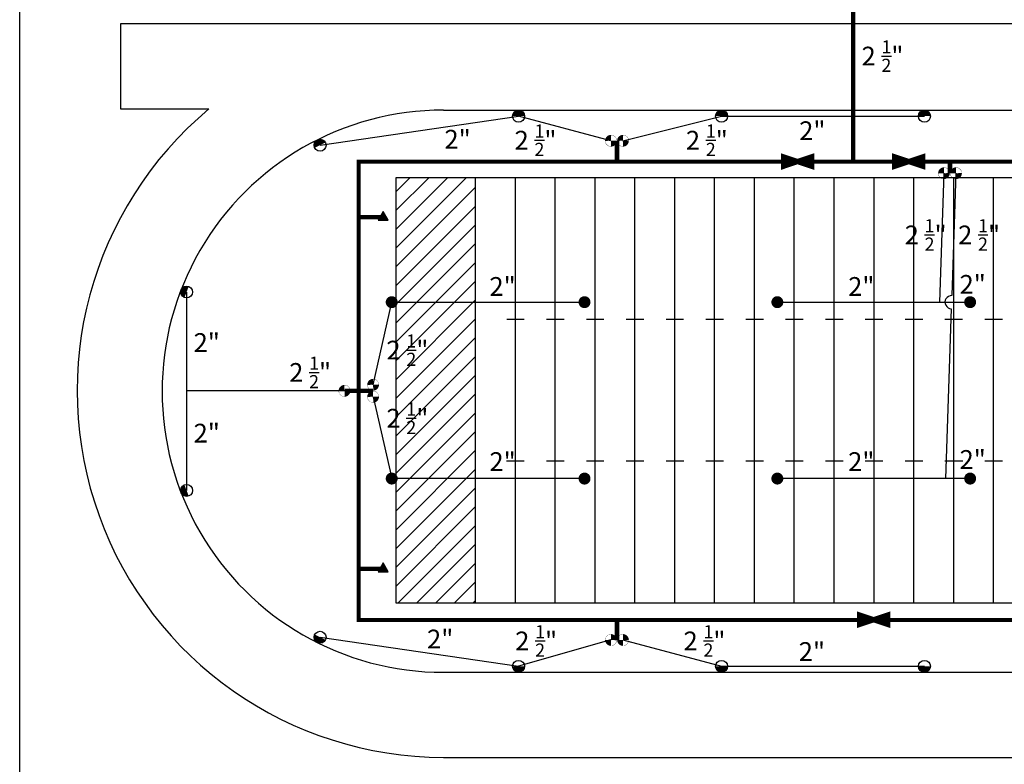
# Model space of a CAD drawing. Extents: x 0 to 222, y -4 to 280.
# Drawn here: x 0 to 125, y 117 to 212 of the extents above; entities that cross this region are included whole.
import ezdxf

# ---------------------------------------------------------------- set-up
doc = ezdxf.new("R2010")
doc.units = 0
doc.header["$LTSCALE"] = 10
doc.header["$MEASUREMENT"] = 0
doc.layers.get('0').update_dxf_attribs({"linetype": 'CONTINUOUS'})
for name, color, linetype in [('065-LOGO$0$CADdetails-7-VERYFINE', 7, 'CONTINUOUS'), ('CADdetails-1-FINE', 1, 'CONTINUOUS'), ('CADdetails-11-VERYFINE', 11, 'CONTINUOUS'), ('CADdetails-15-FINE', 15, 'CONTINUOUS'), ('CADdetails-2-FINELIGHT', 2, 'CONTINUOUS'), ('CADdetails-7-VERYFINE', 7, 'CONTINUOUS'), ('CADdetails-9-EXTRAFINE', 9, 'CONTINUOUS')]:
    doc.layers.add(name, color=color, linetype=linetype)
doc.styles.add('065-LOGO$0$CADdetails-DIMENSIONS', font='ARIALN.TTF', dxfattribs={"height": 2.38})
doc.styles.add('CADdetails-NOTES', font='ARIALN.TTF', dxfattribs={"height": 2.38})
doc.styles.get("Standard").update_dxf_attribs({"font": 'Simplex.shx'})

# ---------------------------------------------------------------- blocks, each defined once
blk = doc.blocks.new('065-LOGO')
at = {"layer": '065-LOGO$0$CADdetails-7-VERYFINE'}
blk.add_line((0, 0), (2.842170943040401e-14, 280), dxfattribs=at)
at = {"layer": '065-LOGO$0$CADdetails-7-VERYFINE', "char_height": 2.38, "style": '065-LOGO$0$CADdetails-DIMENSIONS'}
for insert, attachment_point in [((53.48298505034404, 207.8978806201418), 6), ((46.78321394788827, 206.4658440372102), 6), ((54.11359169936054, 204.93908145808), 6), ((44.3253338616455, 203.399063179943), 6), ((79.53200321831491, 201.4239955095278), 6), ((64.40117640043104, 195.7985555819635), 6), ((69.7137256571284, 193.4683610663542), 6), ((61.89609512438824, 190.4012632056952), 6), ((58.76313396787054, 187.6987655340839), 6), ((58.37192677476241, 186.3264172278558), 6), ((60.4444587874998, 182.2066622817953), 6), ((70.51094305340462, 181.8700399001444), 6), ((52.87969030170052, 180.2066625701755), 6), ((56.38202090914433, 178.1426122495239), 6), ((70.10273898956416, 177.8207135567883), 6), ((73.8886721931865, 178.2911799061388), 6), ((79.60064772202486, 176.8465129736425), 6), ((69.05402990649395, 174.0165659359182), 6), ((60.67403557413149, 173.5754664517025), 6), ((68.98580499034642, 173.0657856098255), 6), ((69.90953952999257, 171.6401628155963), 6), ((66.45339298403292, 170.751794733924), 6), ((76.71223883155017, 170.5184346901409), 6), ((72.29297047625096, 164.4400207323841), 6), ((71.51913092115069, 163.1838961520974), 6), ((74.40095068186201, 163.4583877422564), 6), ((121.8750086247242, 162.8983292451967), 4), ((60.06309307646188, 162.0166745031099), 6), ((67.99721049575601, 162.4459694047398), 6), ((77.17509993214821, 162.2715570292715), 6), ((83.47380998267113, 162.0857034802958), 6), ((67.98388776438537, 159.849660181397), 6), ((68.2060281952904, 159.1324123622823), 6), ((74.44502836245692, 160.0615981674237), 6), ((55.21476049867374, 157.8056465939126), 6), ((69.03804751380994, 158.6007099964108), 6), ((56.72624470837354, 157.3165089156133), 6), ((115.7430741489559, 156.7220825913888), 4), ((51.34087627418717, 156.1052106786418), 6), ((48.01707065728488, 153.9433459316014), 6), ((63.47661622555597, 155.0563280401989), 6), ((69.62529504307031, 154.9893065786322), 6), ((72.91310301363069, 155.0770485286547), 6), ((75.13220974269097, 154.4511598109319), 6), ((76.61109979121807, 152.966756693612), 6), ((65.41894131785193, 151.9761019500846), 6), ((79.33421365378172, 151.5645049799448), 6), ((42.59468618346909, 150.7018871094488), 6), ((114.965517938735, 150.3153892482241), 4), ((46.67484282271266, 149.4629921792455), 6), ((53.34860951376527, 149.5093041921701), 6), ((57.21155417859791, 149.5890930107327), 6), ((51.14758108783599, 148.6603891879978), 6), ((60.72398771286112, 147.9852137325711), 6), ((61.14523945896508, 148.5821943745352), 6), ((45.6122134080365, 146.9450311547773), 6), ((49.20838123876251, 146.8673929535204), 6), ((54.01032977499813, 146.3929492721212), 6), ((63.16119699385604, 147.2162010824512), 6), ((68.78878908553816, 147.1486930169499), 6), ((60.56675057313782, 145.8322812340755), 6), ((65.2795900685901, 145.3240268870853), 6), ((69.91364808280605, 145.8090674818797), 6), ((123.654982481178, 145.1700626271723), 4), ((61.87909072836783, 144.8189460594191), 6), ((117.0998259520243, 144.503067958856), 4), ((121.6868210214627, 144.9863123081064), 4), ((66.09499849932195, 142.9384903238406), 6), ((53.19070690984336, 142.3803552378205), 6), ((75.53530371545412, 140.8129150675074), 6), ((51.76241607330985, 137.8572231524445), 6), ((61.32637716755062, 138.0271375441077), 6), ((117.8732521506747, 137.7293340317032), 4), ((72.72000798509157, 137.1312793905834), 6), ((124.6426151776864, 136.3984260556268), 4), ((50.16140329586756, 136.3408221164025), 6), ((60.61059953541849, 135.2760058184272), 6), ((74.49623765106662, 136.358173010519), 6), ((122.0161312929533, 136.2158425011322), 4), ((48.33081545810319, 134.0503809962846), 6), ((50.16235290240411, 134.3698396228488), 6), ((57.07963883602156, 135.0165672944598), 6), ((111.4395664341794, 134.8713528267079), 4), ((123.3924570156332, 133.8958061602237), 4), ((42.44613930068931, 131.5183979460022), 6), ((49.56941657376956, 132.3221338366714), 6), ((42.73372801763549, 129.8090853387116), 6), ((30.69190031110884, 127.0250941486256), 6), ((44.8454481859419, 127.599150676648), 6), ((62.57583713950612, 126.8416637398195), 6), ((123.8834233271346, 126.4151005642657), 4), ((47.1213407239718, 125.8845151823809), 6)]:
    blk.add_mtext('\\A1;', dxfattribs=dict(at, insert=insert, attachment_point=attachment_point))
blk = doc.blocks.new('LCIRGT-V')
blk.add_lwpolyline([(-0.5542339848584703, -0.02192058735263874, 0.5, 0.1666666666666667, 0), (-0.05423398485847022, -0.02192058735263874, 0.1666666666666667, 0.5, 0), (0.4457660151415297, -0.02192058735263874, 0.5, 0.5, 0)], format="xyseb")
at = {"flags": 1}
for tag, p in [('SIZE', (0.5855073381987617, -0.06355963639461898)), ('ITEM', (0.5821500848181957, 0.05276855967837618)), ('PSI', (0.5855073381987617, -0.1885996356977417))]:
    blk.add_attdef(tag, p, '', height=0.0856972967215609, dxfattribs=at)
blk = doc.blocks.new('HEAD3606')
for q in [(-0.1219453714185397, 4.440892098500626e-16), (-0.0862283990643613, 0.0862283990643613), (-0.0862283990643613, -0.08622839906436042), (-8.881784197001252e-16, 0.1219453714185388), (0.08622839906436042, 0.0862283990643613), (0.1219453714185379, 4.440892098500626e-16), (0.08622839906436042, -0.08622839906436042), (-8.881784197001252e-16, -0.1219453714185383)]:
    blk.add_line((-8.881784197001252e-16, 4.440892098500626e-16), q)
blk.add_lwpolyline([(0.0003243138020732061, -0.501022364059867), (0.4333370156942919, 0.248977635940133), (-0.4326883880901464, 0.248977635940133)], close=True)
blk.add_solid([(0.4333370156942919, 0.248977635940133), (-0.4326883880901464, 0.248977635940133), (-0.0002659892107859108, -0.4999999292497344)])
at = {"flags": 1}
for tag, p in [('ITEM', (0.2542430034470611, -0.2001809236419927)), ('GPM', (0.2626523679048605, -0.30110501179206))]:
    blk.add_attdef(tag, p, '', height=0.05887238475420542, dxfattribs=at)
blk = doc.blocks.new('EPIR_HEAD01_360')
at = {"const_width": 0.5}
blk.add_lwpolyline([(0, -0.25, 1), (0, 0.25, 1), (0, -0.25)], format="xyb", dxfattribs=at)
at = {"flags": 3}
blk.add_attdef('EPIR_HDSYM_SIDES', (0, 0), '', height=0.2, dxfattribs=at)
blk = doc.blocks.new('EPIR_HEAD01_180')
at = {"const_width": 0.5}
blk.add_lwpolyline([(0.25, 2.775557561562891e-17, 1), (-0.2500000000000002, 2.775557561562891e-17, 1)], format="xyb", dxfattribs=at)
blk.add_circle((0, 0), 0.5)
at = {"flags": 3}
blk.add_attdef('EPIR_HDSYM_SIDES', (0, 0), '', height=0.2, dxfattribs=at)
blk = doc.blocks.new('LCIRRC-V')
at = {"const_width": 0.4915594623926616}
for points in [[(0.002083439229017547, 0.2459246511613166, 0.4142135623730949), (-0.2436962919673131, 0.0001449199649857791)], [(0.002083439229017547, -0.245634811231345, 0.4142135623730951), (0.2478631704253483, 0.0001449199649857791)]]:
    blk.add_lwpolyline(points, format="xyb", dxfattribs=at)
for points in [[(-0.4780146042379004, 0.0001449199649857791, 0.02253399386769939, 0.02144255686258482, 0.4142135623730951), (0.002083439229017547, -0.4799531235019323, 0.02144255686258482, 0.02144255686258482, 0)], [(0.4821814826959355, 0.0001449199649857791, 0.02253399386769939, 0.02144255686258482, 0.4142135623730951), (0.002083439229017547, 0.4802429634319038, 0.02144255686258482, 0.02144255686258482, 0)]]:
    blk.add_lwpolyline(points, format="xyseb")
at = {"flags": 1}
for tag, p in [('SIZE', (0.6788143471244795, -0.0449680738173151)), ('ITEM', (0.6788143471244795, 0.1247963481241988)), ('PSI', (0.655644112838787, -0.2147324957588202))]:
    blk.add_attdef(tag, p, '', height=0.1126559474782655, dxfattribs=at)

msp = doc.modelspace()

# ---------------------------------------------------------------- hatches: boundary and pattern name
at = {"layer": 'CADdetails-9-EXTRAFINE'}
h = msp.add_hatch(dxfattribs=at)
h.set_pattern_fill('LINE', color=256, scale=13.5, angle=45, style=0)
h.set_pattern_definition([(45, (-3.575640637928757, 102.9802684375847), (-1.193242693252298, 1.193242693252299), [])])
h.paths.add_polyline_path([(47.80494795794044, 137.9360040801834), (57.92994795794044, 137.9360040801834), (57.92994795794044, 191.9360040801835), (47.80494795794044, 191.9360040801835)])

# ---------------------------------------------------------------- linework, layer by layer
at = {"layer": 'CADdetails-1-FINE'}
for p, q in [((38.17177643167861, 196.0761345338425), (63.38807547049697, 199.763059336765)), ((75.13166690684761, 196.6398747108993), (63.38807547049697, 199.763059336765)), ((76.65901697927353, 196.6398747108993), (89.17819143772755, 199.7630589143934)), ((89.17819143772755, 199.7630589143934), (114.9683074049581, 199.7630584920217)), ((117.4450392344793, 192.5160554849775), (116.8734633827825, 176.1380577026021)), ((118.9723893069053, 192.5160554849775), (118.4296952656969, 176.9656403003041)), ((21.20815652678289, 177.4292243317817), (21.20815586696642, 152.2206610970098)), ((44.90674176266407, 165.6476634100538), (47.27077541738345, 176.1380577026021)), ((47.27077541738345, 176.1380577026021), (71.77077627618553, 176.1380577026021)), ((96.2707771349875, 176.1380577026021), (120.7707779937896, 176.1380577026021)), ((118.3719316447199, 175.3104751049001), (117.6189323699787, 153.7339504577648)), ((41.27420788270115, 164.8795980641775), (21.20815619830523, 164.8795985893923)), ((44.90674176266407, 164.1231021683331), (47.27077541738345, 153.7339504577648)), ((71.77077627618553, 153.7339504577648), (47.27077541738345, 153.7339504577648)), ((120.7707779937896, 153.7339504577648), (96.2707771349875, 153.7339504577648)), ((38.1717747957224, 133.5737500069273), (63.38807363755939, 129.8868276934459)), ((75.13166690684761, 133.2321334494676), (63.38807363755939, 129.8868276934459)), ((76.65901697927353, 133.2321334494676), (89.1781896047899, 129.8868272710742)), ((89.1781896047899, 129.8868272710742), (114.9683055720204, 129.8868268487026))]:
    msp.add_line(p, q, dxfattribs=at)
msp.add_lwpolyline([(47.80494795794044, 137.9360040801834), (169.3049479579404, 137.9360040801834), (169.3049479579404, 191.9360040801835), (47.80494795794044, 191.9360040801835)], close=True, dxfattribs=at)
msp.add_lwpolyline([(57.92994795794044, 137.9360040801834), (57.92994795794044, 191.9360040801835)], dxfattribs=at)
msp.add_arc((118.4008134552084, 176.1380577026021), 0.828086417589553, 88.00124540758702, 268.001245407587, dxfattribs=at)
at = {"layer": 'CADdetails-11-VERYFINE'}
for points in [[(62.99244795794044, 137.9360040801834), (62.99244795794044, 191.9360040801835)], [(68.05494795794044, 137.9360040801834), (68.05494795794044, 191.9360040801835)], [(73.11744795794044, 137.9360040801834), (73.11744795794044, 191.9360040801835)], [(78.17994795794044, 137.9360040801834), (78.17994795794044, 191.9360040801835)], [(83.24244795794044, 137.9360040801834), (83.24244795794044, 191.9360040801835)], [(88.30494795794044, 137.9360040801834), (88.30494795794044, 191.9360040801835)], [(93.36744795794044, 137.9360040801834), (93.36744795794044, 191.9360040801835)], [(98.42994795794044, 137.9360040801834), (98.42994795794044, 191.9360040801835)], [(103.4924479579404, 137.9360040801834), (103.4924479579404, 191.9360040801835)], [(108.5549479579404, 137.9360040801834), (108.5549479579404, 191.9360040801835)], [(113.6174479579404, 137.9360040801834), (113.6174479579404, 191.9360040801835)], [(118.6799479579404, 137.9360040801834), (118.6799479579404, 191.9360040801835)], [(123.7424479579404, 137.9360040801834), (123.7424479579404, 191.9360040801835)], [(64.11694023072351, 173.9472540801834), (61.88010651691434, 173.9472540801834)], [(69.17944023072351, 173.9472540801834), (66.94260651691434, 173.9472540801834)], [(74.24194023072351, 173.9472540801834), (72.00510651691434, 173.9472540801834)], [(79.30444023072351, 173.9472540801834), (77.06760651691434, 173.9472540801834)], [(84.36694023072351, 173.9472540801834), (82.13010651691434, 173.9472540801834)], [(89.42944023072351, 173.9472540801834), (87.19260651691434, 173.9472540801834)], [(94.49194023072351, 173.9472540801835), (92.25510651691434, 173.9472540801835)], [(99.55444023072351, 173.9472540801834), (97.31760651691434, 173.9472540801834)], [(104.6169402307237, 173.9472540801835), (102.3801065169145, 173.9472540801835)], [(109.6794402307235, 173.9472540801834), (107.4426065169143, 173.9472540801834)], [(114.7419402307235, 173.9472540801834), (112.5051065169143, 173.9472540801834)], [(119.8044402307235, 173.9472540801834), (117.5676065169145, 173.9472540801834)], [(124.8669402307235, 173.9472540801834), (122.6301065169143, 173.9472540801834)], [(64.10040603649207, 155.9247540801834), (61.8635723226829, 155.9247540801834)], [(64.11694023072351, 155.9247540801835), (61.88010651691434, 155.9247540801835)], [(69.17944023072351, 155.9247540801834), (66.94260651691434, 155.9247540801834)], [(69.17944023072351, 155.9247540801835), (66.94260651691434, 155.9247540801835)], [(74.24194023072351, 155.9247540801834), (72.00510651691434, 155.9247540801834)], [(74.24194023072351, 155.9247540801835), (72.00510651691434, 155.9247540801835)], [(79.30444023072351, 155.9247540801834), (77.06760651691434, 155.9247540801834)], [(79.30444023072351, 155.9247540801835), (77.06760651691434, 155.9247540801835)], [(84.36694023072351, 155.9247540801835), (82.13010651691434, 155.9247540801835)], [(84.38422466223619, 155.9247540801834), (82.14739094842702, 155.9247540801834)], [(89.42944023072351, 155.9247540801835), (87.19260651691434, 155.9247540801835)], [(89.43898448644143, 155.9247540801834), (87.2021507726322, 155.9247540801834)], [(94.49194023072351, 155.9247540801834), (92.25510651691434, 155.9247540801834)], [(94.50830855478716, 155.9247540801834), (92.2714748409781, 155.9247540801834)], [(99.55444023072351, 155.9247540801835), (97.31760651691434, 155.9247540801835)], [(99.563069081832, 155.9247540801834), (97.32623536802288, 155.9247540801834)], [(104.6169402307237, 155.9247540801835), (102.3801065169145, 155.9247540801835)], [(104.6169402307237, 155.9247540801834), (102.3801065169145, 155.9247540801834)], [(109.6794402307235, 155.9247540801834), (107.4426065169143, 155.9247540801834)], [(109.6794402307235, 155.9247540801835), (107.4426065169143, 155.9247540801835)], [(114.7419402307235, 155.9247540801834), (112.5051065169143, 155.9247540801834)], [(114.7419402307235, 155.9247540801835), (112.5051065169143, 155.9247540801835)], [(119.8044402307235, 155.9247540801835), (117.5676065169145, 155.9247540801835)], [(119.8288805804893, 155.9247540801834), (117.59204686668, 155.9247540801834)], [(124.8669402307235, 155.9247540801834), (122.6301065169143, 155.9247540801834)], [(124.8669402307235, 155.9247540801835), (122.6301065169143, 155.9247540801835)]]:
    msp.add_lwpolyline(points, dxfattribs=at)
at = {"layer": 'CADdetails-15-FINE'}
msp.add_line((12.82672533956679, 211.477452849308), (12.82672533956679, 200.677452849308), dxfattribs=at)
for points in [[(192.9929398107372, 200.677452849308), (200.6835900643316, 200.677452849308), (200.6835900643314, 211.477452849308), (12.82672533956679, 211.477452849308)], [(12.82672533956679, 200.677452849308), (24.04861531792596, 200.677452849308)], [(53.87109006433155, 200.5224327026021), (163.1704650643317, 200.522432702602)], [(53.87109006433155, 129.127452849308), (163.1704650643317, 129.127452849308)], [(53.87109006433155, 118.327452849308), (163.1704650643317, 118.327452849308)]]:
    msp.add_lwpolyline(points, dxfattribs=at)
for centre, radius, start, end in [((53.87109006433155, 164.902452849308), 46.575, 129.8149977549438, 270), ((53.79357999097857, 164.824942775955), 35.69757407548214, 89.87559368731918, 270.1244063126807)]:
    msp.add_arc(centre, radius, start, end, dxfattribs=at)
at = {"layer": 'CADdetails-2-FINELIGHT', "const_width": 0.5624999999999999}
for points in [[(105.9015685641484, 193.9795690328467), (105.9015685641484, 221.9713007315678)], [(75.89598450992969, 196.664129449691), (75.89598450992969, 193.9998622506671)], [(118.2080717038232, 192.4972052620353), (118.2080717038232, 193.999862250667)], [(46.08626682240845, 186.9262468894418), (43.09047482268261, 186.9262468894418)], [(41.27420788270115, 164.8795980641775), (43.09047482268261, 164.8795980641775)], [(44.90674176266401, 164.8795980641775), (43.09047482268261, 164.8795980641775)], [(46.08626682240845, 142.2659650597012), (43.09047482268261, 142.2659650597012)], [(75.89598450992969, 133.2078787106759), (75.89598450992969, 135.8721459096998)]]:
    msp.add_lwpolyline(points, dxfattribs=at)
at = {"layer": 'CADdetails-2-FINELIGHT', "const_width": 0.50625}
msp.add_lwpolyline([(43.09047482268261, 135.7796270955082), (43.09047482268261, 193.9795690328467), (174.5221351694358, 193.9795690328467), (174.5221351694356, 135.7796270955082)], close=True, dxfattribs=at)

# ---------------------------------------------------------------- block references
msp.add_blockref('065-LOGO', (0, 0))
at = {"layer": 'CADdetails-2-FINELIGHT', "xscale": 4.237675841989358, "yscale": 4.237675841989358, "zscale": 4.237675841989358}
for p in [(99.0729882823556, 194.0877093607404), (113.2044647851773, 194.0877093607404), (108.7249052070429, 135.8989284776387)]:
    msp.add_blockref('LCIRGT-V', p, dxfattribs=at)
at = {"layer": 'CADdetails-2-FINELIGHT', "xscale": 1.482561035156266, "yscale": 1.482561035156266, "zscale": 1.482561035156266, "rotation": 180}
for p in [(46.1743786911793, 186.9290694065931), (46.1743786911793, 142.2687875768525)]:
    msp.add_blockref('HEAD3606', p, dxfattribs=at)
at = {"layer": 'CADdetails-7-VERYFINE'}
for name, p, xscale, yscale, zscale, rotation in [('EPIR_HEAD01_180', (63.38807547049697, 199.763059336765), 1.518750000000012, 1.518750000000012, 1.518750000000012, 359.9999990616516), ('EPIR_HEAD01_180', (89.17819143772755, 199.7630589143934), 1.518750000000012, 1.518750000000012, 1.518750000000012, 359.9999990616516), ('EPIR_HEAD01_180', (114.9683074049581, 199.7630584920217), 1.518750000000012, 1.518750000000012, 1.518750000000012, 359.9999990616516), ('EPIR_HEAD01_180', (38.17177643167861, 196.0761345338425), 1.518750000000025, 1.518750000000025, 1.518750000000025, 26.55948931905952), ('LCIRRC-V', (75.12852096010045, 196.6395826064559), 1.512817382812471, 1.512817382812471, 2.269226074218749, 1.325789588234082), ('LCIRRC-V', (76.65587103252642, 196.6395826064559), 1.512817382812471, 1.512817382812471, 2.269226074218749, 1.325789588234082), ('LCIRRC-V', (117.4481851812264, 192.5163475894209), 1.512817382812471, 1.512817382812471, 2.269226074218749, 181.325789588234), ('LCIRRC-V', (118.9755352536524, 192.5163475894209), 1.512817382812471, 1.512817382812471, 2.269226074218749, 181.325789588234), ('EPIR_HEAD01_180', (21.20815652678289, 177.4292243317817), 1.518750000000009, 1.518750000000009, 1.518750000000009, 68.85316210656791), ('LCIRRC-V', (44.9035958159169, 165.6473713056104), 1.512817382812471, 1.512817382812471, 2.269226074218749, 1.325789588234082), ('LCIRRC-V', (41.27106193595398, 164.8793059597341), 1.512817382812471, 1.512817382812471, 2.269226074218749, 1.325789588234082), ('LCIRRC-V', (44.9035958159169, 164.1228100638897), 1.512817382812471, 1.512817382812471, 2.269226074218749, 1.325789588234082), ('EPIR_HEAD01_360', (47.27077541738345, 153.7339504577648), -1.518749999999955, 1.518750000000001, 1.51875, 180), ('EPIR_HEAD01_360', (71.77077627618553, 153.7339504577648), -1.518749999999955, 1.518750000000001, 1.51875, 180), ('EPIR_HEAD01_360', (96.2707771349875, 153.7339504577648), -1.518749999999955, 1.518750000000001, 1.51875, 180), ('EPIR_HEAD01_360', (120.7707779937896, 153.7339504577648), -1.518749999999955, 1.518750000000001, 1.51875, 180), ('EPIR_HEAD01_180', (21.20815586696642, 152.2206610970098), 1.518750000000004, 1.518750000000004, 1.518750000000004, 111.1468348940779), ('EPIR_HEAD01_180', (38.1717747957224, 133.5737500069273), 1.518750000000023, 1.518750000000023, 1.518750000000023, 153.4405076815865), ('LCIRRC-V', (75.12852096010045, 133.232425553911), -1.512817382812471, 1.5128173828125, 2.269226074218749, 178.674210411766), ('LCIRRC-V', (76.65587103252642, 133.232425553911), -1.512817382812471, 1.5128173828125, 2.269226074218749, 178.674210411766), ('EPIR_HEAD01_180', (63.38807363755939, 129.8868276934459), 1.518750000000012, 1.518750000000012, 1.518750000000012, 179.9999990616516), ('EPIR_HEAD01_180', (89.1781896047899, 129.8868272710742), 1.518750000000012, 1.518750000000012, 1.518750000000012, 179.9999990616516), ('EPIR_HEAD01_180', (114.9683055720204, 129.8868268487026), 1.518750000000012, 1.518750000000012, 1.518750000000012, 179.9999990616516)]:
    msp.add_blockref(name, p, dxfattribs=dict(at, xscale=xscale, yscale=yscale, zscale=zscale, rotation=rotation))
at = {"layer": 'CADdetails-7-VERYFINE', "xscale": 1.518749999999955, "yscale": 1.518749999999955, "zscale": 1.518749999999955}
for p in [(47.27077541738345, 176.1380577026021), (71.77077627618553, 176.1380577026021), (96.2707771349875, 176.1380577026021), (120.7707779937896, 176.1380577026021)]:
    msp.add_blockref('EPIR_HEAD01_360', p, dxfattribs=at)

# ---------------------------------------------------------------- texts
at = {"layer": 'CADdetails-7-VERYFINE', "char_height": 2.379999999999999, "width": 6.831355822428121, "attachment_point": 1, "style": 'CADdetails-NOTES'}
for s, insert in [('\\A1;2 {\\H0.7x;\\S1/2;}"', (106.9679168344428, 209.3915777342033)), ('\\A1;2"', (99.04842026961421, 199.1051454001794)), ('\\A1;2"', (53.97657151957355, 198.024192563894)), ('\\A1;2 {\\H0.7x;\\S1/2;}"', (62.87864022323856, 198.7074663774291)), ('\\A1;2 {\\H0.7x;\\S1/2;}"', (84.6530873059404, 198.7074663774291)), ('\\A1;2 {\\H0.7x;\\S1/2;}"', (112.4508664101289, 186.6771111711485)), ('\\A1;2 {\\H0.7x;\\S1/2;}"', (119.2439855045055, 186.6771111711485)), ('\\A1;2"', (59.68798958756554, 179.3223328777297)), ('\\A1;2"', (105.269383562068, 179.3223328777297)), ('\\A1;2"', (119.4250116999741, 179.5894615440876)), ('\\A1;2"', (22.09760780538306, 172.2015988576796)), ('\\A1;2 {\\H0.7x;\\S1/2;}"', (46.5970807737848, 172.0467867015821)), ('\\A1;2 {\\H0.7x;\\S1/2;}"', (34.24186887898583, 169.2106295680936)), ('\\A1;2 {\\H0.7x;\\S1/2;}"', (46.5970807737848, 163.3970270509875)), ('\\A1;2"', (22.09760780538306, 160.6931816070175)), ('\\A1;2"', (59.68798958756554, 157.0802287820342)), ('\\A1;2"', (105.269383562068, 157.0802287820342)), ('\\A1;2"', (119.4250116999741, 157.3473574483921)), ('\\A1;2"', (51.75813035471629, 134.5430237404314)), ('\\A1;2 {\\H0.7x;\\S1/2;}"', (62.96295029634041, 135.1114823929079)), ('\\A1;2 {\\H0.7x;\\S1/2;}"', (84.34976967717512, 135.1114823929079)), ('\\A1;2"', (98.99027579746053, 132.9569127325349))]:
    msp.add_mtext(s, dxfattribs=dict(at, insert=insert))

doc.saveas('drawing.dxf')
